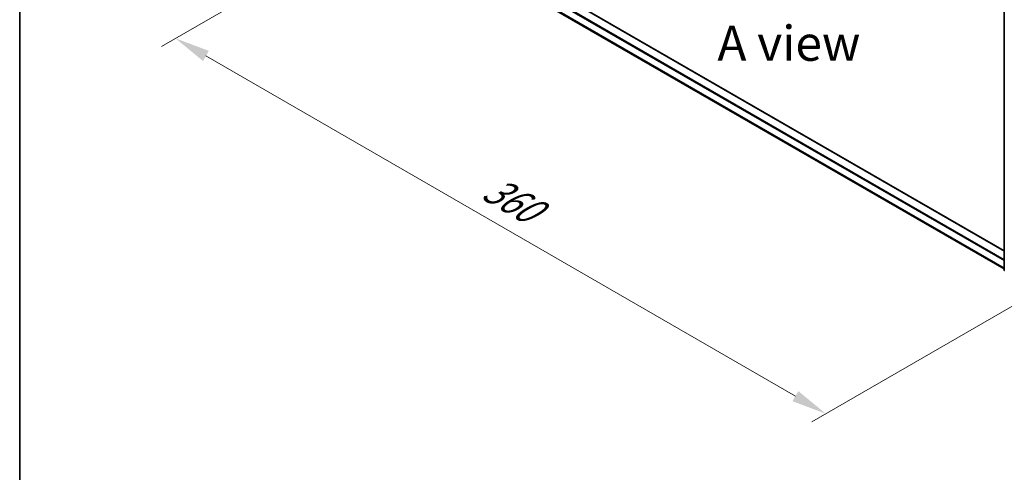
# Model space of a CAD drawing. Units: millimetres. Extents: x 0 to 8858, y 0 to 1546.
# Drawn here: x 0 to 175, y 352 to 433 of the extents above; entities that cross this region are included whole.
import ezdxf

# ---------------------------------------------------------------- set-up
doc = ezdxf.new("R2010")
doc.units = ezdxf.units.MM
doc.header["$LTSCALE"] = 2.5
doc.layers.get('Defpoints').update_dxf_attribs({"lineweight": 25})
for name, color, linetype, lineweight in [('Border (ISO)', 7, 'Continuous', 35), ('Dimension (ISO)', 7, 'Continuous', 18), ('Symbol (ISO)', 7, 'Continuous', 18), ('Visible (ISO)', 7, 'Continuous', 35), ('Visible Narrow (ISO)', 7, 'Continuous', 25)]:
    doc.layers.add(name, color=color, linetype=linetype, lineweight=lineweight)
doc.styles.add('Note Text (TK)', font='MS PGothic.ttf')
doc.dimstyles.new('Default - Method 1b (TK)', dxfattribs={"dimscale": 2.5, "dimtxt": 2.5, "dimasz": 2.5, "dimexe": 1, "dimexo": 1.5, "dimgap": 1, "dimtad": 1, "dimrnd": 1e-08, "dimdsep": 46, "dimtxsty": 'Note Text (TK)', "dimcen": 0.09, "dimdle": 5, "dimclrd": 100, "dimclre": 100, "dimclrt": 7, "dimadec": 1, "dimazin": 1, "dimtfac": 1, "dimtmove": 0, "dimatfit": 3, "dimfxl": 1, "dimtolj": 1, "dimlwd": -1, "dimlwe": -1, "dimarcsym": 0})

# ---------------------------------------------------------------- blocks, each defined once
blk = doc.blocks.new('図面枠 tk図枠')
at = {"layer": 'Border (ISO)'}
blk.add_line((14.5, 289), (14.5, 8), dxfattribs=at)
blk = doc.blocks.new('*D22')
at = {"layer": 'Defpoints', "color": 0}
for p in [(73.69, 455.84), (27.73, 429.3), (189.4, 389.03)]:
    blk.add_point(p, dxfattribs=at)
at = {"layer": 'Dimension (ISO)', "color": 100}
for p, q in [((69.94, 453.67), (25.23, 427.86)), ((138.02, 365.62), (33.14, 426.17)), ((185.65, 386.87), (140.93, 361.05))]:
    blk.add_line(p, q, dxfattribs=at)
for points in [[(33.66, 427.08), (32.62, 425.27), (27.73, 429.3)], [(138.54, 366.52), (137.5, 364.72), (143.43, 362.49)]]:
    blk.add_solid(points, dxfattribs=at)
at = {"layer": 'Dimension (ISO)', "color": 7, "insert": (83.13, 403.14), "char_height": 6.25, "attachment_point": 4, "rotation": 330, "style": 'Note Text (TK)'}
blk.add_mtext('\\A1;{\\Q30.000;\\W0.816;\\H0.816x;360}', dxfattribs=at)

msp = doc.modelspace()

# ---------------------------------------------------------------- linework, layer by layer
at = {"layer": 'Visible (ISO)'}
for p, q in [((77.0347, 448.1036), (175.1502, 391.4566)), ((76.3971, 445.277), (175.1502, 388.2619)), ((175.1502, 388.0434), (175.1502, 434.7769))]:
    msp.add_line(p, q, dxfattribs=at)
msp.add_arc((175.2865, 388.0434), 0.1364, 180, 231.051724, dxfattribs=at)
at = {"layer": 'Visible Narrow (ISO)'}
for p, q in [((75.6166, 447.2061), (175.1502, 389.7404)), ((75.713, 447.3731), (175.1502, 389.9631)), ((76.9666, 448.0968), (175.1502, 391.4105)), ((75.6166, 445.9474), (175.1502, 388.4817)), ((75.639, 445.8891), (175.1502, 388.4362)), ((76.3912, 445.281), (175.1502, 388.2625)), ((175.1901, 387.9877), (175.1901, 434.7213)), ((175.3109, 387.918), (175.1901, 387.9877))]:
    msp.add_line(p, q, dxfattribs=at)
for major_axis, start_param, end_param in [((-0.1364, 0), 0, 0.78539816), ((-0.0682, -0.1181), 5.49778714, 6.19252542)]:
    msp.add_ellipse((175.2865, 388.0434), major_axis=major_axis, ratio=0.57735027, start_param=start_param, end_param=end_param, dxfattribs=at)

# ---------------------------------------------------------------- block references
at = {"xscale": 2.5, "yscale": 2.5, "zscale": 2.5}
msp.add_blockref('図面枠 tk図枠', (-36.25, -20), dxfattribs=at)

# ---------------------------------------------------------------- texts
at = {"layer": 'Symbol (ISO)', "color": 7, "insert": (136.8588, 428.4314), "char_height": 6.25, "attachment_point": 5, "line_spacing_factor": 1.5, "style": 'Note Text (TK)'}
msp.add_mtext('\\fＭＳ Ｐゴシック|b0|i0;A view', dxfattribs=at)

# ---------------------------------------------------------------- dimensions: what is measured, and where the dimension line sits
at = {"layer": 'Dimension (ISO)', "color": 100}
dim = msp.add_linear_dim(base=(27.7262, 429.2989), p1=(189.3965, 389.0308), p2=(73.6881, 455.8351), angle=330, text='{\\Q30.000;\\W0.816;\\H0.816x;<>}', dimstyle='Default - Method 1b (TK)', override={"dimgap": 1, "dimdec": 2, "dimlfac": 2.694439, "dimtol": 0, "dimlim": 0, "dimtp": 0, "dimtm": 0, "dimtdec": 2, "dimtofl": 0, "dimatfit": 1}, dxfattribs=at)
dim.commit()
dim.dimension.update_dxf_attribs({"geometry": '*D22', "text_midpoint": (85.5804, 395.8968), "dimtype": 160})

doc.saveas('drawing.dxf')
